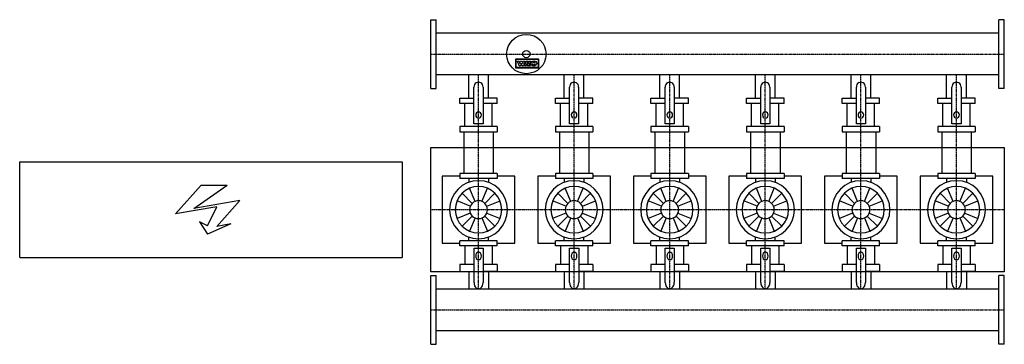
# Model space of a CAD drawing. Extents: x -2150 to 3000, y -705 to 995.
import ezdxf

# ---------------------------------------------------------------- set-up
doc = ezdxf.new("R2010")
doc.units = 0
doc.linetypes.add('DASHDOT', pattern=[1, 0.5, -0.25, 0, -0.25])
doc.layers.get('0').update_dxf_attribs({"color": 124})
doc.layers.add('CP_AXIS', color=143, linetype='DASHDOT')
doc.layers.add('CP_DETAL', color=33, linetype='Continuous')

msp = doc.modelspace()

# ---------------------------------------------------------------- linework, layer by layer
for p, q in [((0, 995), (29, 995)), ((0, 635), (0, 995)), ((29, 635), (29, 995)), ((3000, 995), (2971, 995)), ((2971, 635), (2971, 995)), ((3000, 635), (3000, 995)), ((2971, 924.5), (29, 924.5)), ((2971, 705.4), (29, 705.4)), ((198.5, 584.5), (198.5, 705.4)), ((301.5, 584.5), (301.5, 705.4)), ((698.5, 584.5), (698.5, 705.4)), ((801.5, 584.5), (801.5, 705.4)), ((1198.5, 584.5), (1198.5, 705.4)), ((1301.5, 584.5), (1301.5, 705.4)), ((1698.5, 584.5), (1698.5, 705.4)), ((1801.5, 584.5), (1801.5, 705.4)), ((2198.5, 584.5), (2198.5, 705.4)), ((2301.5, 584.5), (2301.5, 705.4)), ((2698.5, 584.5), (2698.5, 705.4)), ((2801.5, 584.5), (2801.5, 705.4)), ((0, 635), (29, 635)), ((226.1, 449.8), (226.1, 641.9)), ((273.6, 641.9), (273.6, 449.8)), ((726.1, 449.8), (726.1, 641.9)), ((773.6, 641.9), (773.6, 449.8)), ((1226.1, 449.8), (1226.1, 641.9)), ((1273.6, 641.9), (1273.6, 449.8)), ((1726.1, 449.8), (1726.1, 641.9)), ((1773.6, 641.9), (1773.6, 449.8)), ((2226.1, 449.8), (2226.1, 641.9)), ((2273.6, 641.9), (2273.6, 449.8)), ((2726.1, 449.8), (2726.1, 641.9)), ((2773.6, 641.9), (2773.6, 449.8)), ((3000, 635), (2971, 635)), ((152, 584.5), (226.1, 584.5)), ((152, 556.4), (152, 584.5)), ((348, 584.5), (273.6, 584.5)), ((348, 556.4), (348, 584.5)), ((652, 584.5), (726.1, 584.5)), ((652, 556.4), (652, 584.5)), ((848, 584.5), (773.6, 584.5)), ((848, 556.4), (848, 584.5)), ((1152, 584.5), (1226.1, 584.5)), ((1152, 556.4), (1152, 584.5)), ((1348, 584.5), (1273.6, 584.5)), ((1348, 556.4), (1348, 584.5)), ((1652, 584.5), (1726.1, 584.5)), ((1652, 556.4), (1652, 584.5)), ((1848, 584.5), (1773.6, 584.5)), ((1848, 556.4), (1848, 584.5)), ((2152, 584.5), (2226.1, 584.5)), ((2152, 556.4), (2152, 584.5)), ((2348, 584.5), (2273.6, 584.5)), ((2348, 556.4), (2348, 584.5)), ((2652, 584.5), (2726.1, 584.5)), ((2652, 556.4), (2652, 584.5)), ((2848, 584.5), (2773.6, 584.5)), ((2848, 556.4), (2848, 584.5)), ((226.1, 556.4), (152, 556.4)), ((348, 556.4), (273.6, 556.4)), ((726.1, 556.4), (652, 556.4)), ((848, 556.4), (773.6, 556.4)), ((1226.1, 556.4), (1152, 556.4)), ((1348, 556.4), (1273.6, 556.4)), ((1726.1, 556.4), (1652, 556.4)), ((1848, 556.4), (1773.6, 556.4)), ((2226.1, 556.4), (2152, 556.4)), ((2348, 556.4), (2273.6, 556.4)), ((2726.1, 556.4), (2652, 556.4)), ((2848, 556.4), (2773.6, 556.4)), ((152, 436.1), (152, 407.9)), ((348, 436.1), (152, 436.1)), ((273.6, 449.8), (226.1, 449.8)), ((348, 436.1), (348, 407.9)), ((652, 436.1), (652, 407.9)), ((848, 436.1), (652, 436.1)), ((773.6, 449.8), (726.1, 449.8)), ((848, 436.1), (848, 407.9)), ((1152, 436.1), (1152, 407.9)), ((1348, 436.1), (1152, 436.1)), ((1273.6, 449.8), (1226.1, 449.8)), ((1348, 436.1), (1348, 407.9)), ((1652, 436.1), (1652, 407.9)), ((1848, 436.1), (1652, 436.1)), ((1773.6, 449.8), (1726.1, 449.8)), ((1848, 436.1), (1848, 407.9)), ((2152, 436.1), (2152, 407.9)), ((2348, 436.1), (2152, 436.1)), ((2273.6, 449.8), (2226.1, 449.8)), ((2348, 436.1), (2348, 407.9)), ((2652, 436.1), (2652, 407.9)), ((2848, 436.1), (2652, 436.1)), ((2773.6, 449.8), (2726.1, 449.8)), ((2848, 436.1), (2848, 407.9)), ((152, 407.9), (348, 407.9)), ((172.7, 407.9), (172.7, 190)), ((327.3, 407.9), (327.3, 190)), ((652, 407.9), (848, 407.9)), ((672.7, 407.9), (672.7, 190)), ((827.3, 407.9), (827.3, 190)), ((1152, 407.9), (1348, 407.9)), ((1172.7, 407.9), (1172.7, 190)), ((1327.3, 407.9), (1327.3, 190)), ((1652, 407.9), (1848, 407.9)), ((1672.7, 407.9), (1672.7, 190)), ((1827.3, 407.9), (1827.3, 190)), ((2152, 407.9), (2348, 407.9)), ((2172.7, 407.9), (2172.7, 190)), ((2327.3, 407.9), (2327.3, 190)), ((2652, 407.9), (2848, 407.9)), ((2672.7, 407.9), (2672.7, 190)), ((2827.3, 407.9), (2827.3, 190)), ((0, 325), (3000, 325)), ((0, -325), (0, 325)), ((3000, 325), (3000, -325)), ((-2150, 250), (-150, 250)), ((-2150, -250), (-2150, 250)), ((-150, 250), (-150, -250)), ((60, 175.2), (60, -175.2)), ((152, 175.2), (60, 175.2)), ((152, 190), (152, 163.9)), ((348, 190), (152, 190)), ((348, 163.9), (152, 163.9)), ((198.5, 163.9), (198.5, 142.8)), ((301.5, 163.9), (301.5, 142.8)), ((348, 190), (348, 163.9)), ((440, 175.2), (348, 175.2)), ((440, -175.2), (440, 175.2)), ((560, 175.2), (560, -175.2)), ((652, 175.2), (560, 175.2)), ((652, 190), (652, 163.9)), ((848, 190), (652, 190)), ((848, 163.9), (652, 163.9)), ((698.5, 163.9), (698.5, 142.8)), ((801.5, 163.9), (801.5, 142.8)), ((848, 190), (848, 163.9)), ((940, 175.2), (848, 175.2)), ((940, -175.2), (940, 175.2)), ((1060, 175.2), (1060, -175.2)), ((1152, 175.2), (1060, 175.2)), ((1152, 190), (1152, 163.9)), ((1348, 190), (1152, 190)), ((1348, 163.9), (1152, 163.9)), ((1198.5, 163.9), (1198.5, 142.8)), ((1301.5, 163.9), (1301.5, 142.8)), ((1348, 190), (1348, 163.9)), ((1440, 175.2), (1348, 175.2)), ((1440, -175.2), (1440, 175.2)), ((1560, 175.2), (1560, -175.2)), ((1652, 175.2), (1560, 175.2)), ((1652, 190), (1652, 163.9)), ((1848, 190), (1652, 190)), ((1848, 163.9), (1652, 163.9)), ((1698.5, 163.9), (1698.5, 142.8)), ((1801.5, 163.9), (1801.5, 142.8)), ((1848, 190), (1848, 163.9)), ((1940, 175.2), (1848, 175.2)), ((1940, -175.2), (1940, 175.2)), ((2060, 175.2), (2060, -175.2)), ((2152, 175.2), (2060, 175.2)), ((2152, 190), (2152, 163.9)), ((2348, 190), (2152, 190)), ((2348, 163.9), (2152, 163.9)), ((2198.5, 163.9), (2198.5, 142.8)), ((2301.5, 163.9), (2301.5, 142.8)), ((2348, 190), (2348, 163.9)), ((2440, 175.2), (2348, 175.2)), ((2440, -175.2), (2440, 175.2)), ((2560, 175.2), (2560, -175.2)), ((2652, 175.2), (2560, 175.2)), ((2652, 190), (2652, 163.9)), ((2848, 190), (2652, 190)), ((2848, 163.9), (2652, 163.9)), ((2698.5, 163.9), (2698.5, 142.8)), ((2801.5, 163.9), (2801.5, 142.8)), ((2848, 190), (2848, 163.9)), ((2940, 175.2), (2848, 175.2)), ((2940, -175.2), (2940, 175.2)), ((198.5, -163.9), (198.5, -142.8)), ((301.5, -163.9), (301.5, -142.8)), ((698.5, -163.9), (698.5, -142.8)), ((801.5, -163.9), (801.5, -142.8)), ((1198.5, -163.9), (1198.5, -142.8)), ((1301.5, -163.9), (1301.5, -142.8)), ((1698.5, -163.9), (1698.5, -142.8)), ((1801.5, -163.9), (1801.5, -142.8)), ((2198.5, -163.9), (2198.5, -142.8)), ((2301.5, -163.9), (2301.5, -142.8)), ((2698.5, -163.9), (2698.5, -142.8)), ((2801.5, -163.9), (2801.5, -142.8)), ((60, -175.2), (152, -175.2)), ((348, -163.9), (152, -163.9)), ((152, -190), (152, -163.9)), ((348, -190), (152, -190)), ((226.3, -201.1), (273.8, -201.1)), ((226.3, -381.6), (226.3, -201.1)), ((273.8, -201.1), (273.8, -381.6)), ((348, -190), (348, -163.9)), ((348, -175.2), (440, -175.2)), ((560, -175.2), (652, -175.2)), ((848, -163.9), (652, -163.9)), ((652, -190), (652, -163.9)), ((848, -190), (652, -190)), ((726.3, -201.1), (773.8, -201.1)), ((726.3, -381.6), (726.3, -201.1)), ((773.8, -201.1), (773.8, -381.6)), ((848, -190), (848, -163.9)), ((848, -175.2), (940, -175.2)), ((1060, -175.2), (1152, -175.2)), ((1348, -163.9), (1152, -163.9)), ((1152, -190), (1152, -163.9)), ((1348, -190), (1152, -190)), ((1226.3, -201.1), (1273.8, -201.1)), ((1226.3, -381.6), (1226.3, -201.1)), ((1273.8, -201.1), (1273.8, -381.6)), ((1348, -190), (1348, -163.9)), ((1348, -175.2), (1440, -175.2)), ((1560, -175.2), (1652, -175.2)), ((1848, -163.9), (1652, -163.9)), ((1652, -190), (1652, -163.9)), ((1848, -190), (1652, -190)), ((1726.3, -201.1), (1773.8, -201.1)), ((1726.3, -381.6), (1726.3, -201.1)), ((1773.8, -201.1), (1773.8, -381.6)), ((1848, -190), (1848, -163.9)), ((1848, -175.2), (1940, -175.2)), ((2060, -175.2), (2152, -175.2)), ((2348, -163.9), (2152, -163.9)), ((2152, -190), (2152, -163.9)), ((2348, -190), (2152, -190)), ((2226.2, -201.1), (2273.8, -201.1)), ((2226.2, -381.6), (2226.2, -201.1)), ((2273.8, -201.1), (2273.8, -381.6)), ((2348, -190), (2348, -163.9)), ((2348, -175.2), (2440, -175.2)), ((2560, -175.2), (2652, -175.2)), ((2848, -163.9), (2652, -163.9)), ((2652, -190), (2652, -163.9)), ((2848, -190), (2652, -190)), ((2726.2, -201.1), (2773.8, -201.1)), ((2726.2, -381.6), (2726.2, -201.1)), ((2773.8, -201.1), (2773.8, -381.6)), ((2848, -190), (2848, -163.9)), ((2848, -175.2), (2940, -175.2)), ((-2150, -250), (-150, -250)), ((152, -287.2), (152, -323.3)), ((226.3, -287.2), (152, -287.2)), ((348, -287.2), (273.8, -287.2)), ((348, -287.2), (348, -323.3)), ((652, -287.2), (652, -323.3)), ((726.3, -287.2), (652, -287.2)), ((848, -287.2), (773.8, -287.2)), ((848, -287.2), (848, -323.3)), ((1152, -287.2), (1152, -323.3)), ((1226.3, -287.2), (1152, -287.2)), ((1348, -287.2), (1273.8, -287.2)), ((1348, -287.2), (1348, -323.3)), ((1652, -287.2), (1652, -323.3)), ((1726.3, -287.2), (1652, -287.2)), ((1848, -287.2), (1773.8, -287.2)), ((1848, -287.2), (1848, -323.3)), ((2152, -287.2), (2152, -323.3)), ((2226.2, -287.2), (2152, -287.2)), ((2348, -287.2), (2273.8, -287.2)), ((2348, -287.2), (2348, -323.3)), ((2652, -287.2), (2652, -323.3)), ((2726.2, -287.2), (2652, -287.2)), ((2848, -287.2), (2773.8, -287.2)), ((2848, -287.2), (2848, -323.3)), ((3000, -325), (0, -325)), ((0, -345), (29, -345)), ((0, -705), (0, -345)), ((29, -705), (29, -345)), ((152, -323.3), (226.3, -323.3)), ((198.5, -323.3), (198.5, -415.4)), ((348, -323.3), (273.8, -323.3)), ((301.5, -323.3), (301.5, -415.4)), ((652, -323.3), (726.3, -323.3)), ((698.5, -323.3), (698.5, -415.4)), ((848, -323.3), (773.8, -323.3)), ((801.5, -323.3), (801.5, -415.4)), ((1152, -323.3), (1226.3, -323.3)), ((1198.5, -323.3), (1198.5, -415.4)), ((1348, -323.3), (1273.8, -323.3)), ((1301.5, -323.3), (1301.5, -415.4)), ((1652, -323.3), (1726.3, -323.3)), ((1698.5, -323.3), (1698.5, -415.4)), ((1848, -323.3), (1773.8, -323.3)), ((1801.5, -323.3), (1801.5, -415.4)), ((2152, -323.3), (2226.2, -323.3)), ((2198.5, -323.3), (2198.5, -415.4)), ((2348, -323.3), (2273.8, -323.3)), ((2301.5, -323.3), (2301.5, -415.4)), ((2652, -323.3), (2726.2, -323.3)), ((2698.5, -323.3), (2698.5, -415.4)), ((2848, -323.3), (2773.8, -323.3)), ((2801.5, -323.3), (2801.5, -415.4)), ((3000, -345), (2971, -345)), ((2971, -705), (2971, -345)), ((3000, -705), (3000, -345)), ((2971, -415.4), (29, -415.4)), ((2971, -634.6), (29, -634.6)), ((0, -705), (29, -705)), ((3000, -705), (2971, -705))]:
    msp.add_line(p, q)
at = {"linetype": 'Continuous'}
for p, q in [((178.5, 436.1), (178.5, 556.4)), ((321.5, 436.1), (321.5, 556.4)), ((678.5, 436.1), (678.5, 556.4)), ((821.5, 436.1), (821.5, 556.4)), ((1178.5, 436.1), (1178.5, 556.4)), ((1321.5, 436.1), (1321.5, 556.4)), ((1678.5, 436.1), (1678.5, 556.4)), ((1821.5, 436.1), (1821.5, 556.4)), ((2178.5, 436.1), (2178.5, 556.4)), ((2321.5, 436.1), (2321.5, 556.4)), ((2678.5, 436.1), (2678.5, 556.4)), ((2821.5, 436.1), (2821.5, 556.4)), ((178.5, -190), (178.5, -287.2)), ((321.5, -190), (321.5, -287.2)), ((678.5, -190), (678.5, -287.2)), ((821.5, -190), (821.5, -287.2)), ((1178.5, -190), (1178.5, -287.2)), ((1321.5, -190), (1321.5, -287.2)), ((1678.5, -190), (1678.5, -287.2)), ((1821.5, -190), (1821.5, -287.2)), ((2178.5, -190), (2178.5, -287.2)), ((2321.5, -190), (2321.5, -287.2)), ((2678.5, -190), (2678.5, -287.2)), ((2821.5, -190), (2821.5, -287.2))]:
    msp.add_line(p, q, dxfattribs=at)
for radius in [103, 19.2]:
    msp.add_circle((500, 815), radius)
for centre, major_axis, ratio, start_param, end_param in [((249.8, 641.9), (0, 25.6), 0.927169, 4.712389, 7.853982), ((749.8, 641.9), (0, 25.6), 0.927169, 4.712389, 7.853982), ((1249.8, 641.9), (0, 25.6), 0.927169, 4.712389, 7.853982), ((1749.8, 641.9), (0, 25.6), 0.927169, 4.712389, 7.853982), ((2249.8, 641.9), (0, 25.6), 0.927169, 4.712389, 7.853982), ((2749.8, 641.9), (0, 25.6), 0.927169, 4.712389, 7.853982), ((250, 496.2), (0, 16.1), 0.927169, 4.712389, 10.995574), ((750, 496.2), (0, 16.1), 0.927169, 4.712389, 10.995574), ((1250, 496.2), (0, 16.1), 0.927169, 4.712389, 10.995574), ((1750, 496.2), (0, 16.1), 0.927169, 4.712389, 10.995574), ((2250, 496.2), (0, 16.1), 0.927169, 4.712389, 10.995574), ((2750, 496.2), (0, 16.1), 0.927169, 4.712389, 10.995574), ((250, 0), (107.3, 107.3), 1, 5.497787, 11.780972), ((250, 0), (-86, 86), 1, 3.926991, 10.210176), ((750, 0), (-107.3, 107.3), 1, 3.926991, 10.210176), ((750, 0), (-86, 86), 1, 3.926991, 10.210176), ((1250, 0), (-107.3, 107.3), 1, 3.926991, 10.210176), ((1250, 0), (86, 86), 1, 5.497787, 11.780972), ((1750, 0), (-107.3, 107.3), 1, 3.926991, 10.210176), ((1750, 0), (86, 86), 1, 5.497787, 11.780972), ((2250, 0), (107.3, 107.3), 1, 5.497787, 11.780972), ((2250, 0), (-86, 86), 1, 3.926991, 10.210176), ((2750, 0), (107.3, 107.3), 1, 5.497787, 11.780972), ((2750, 0), (-86, 86), 1, 3.926991, 10.210176), ((250, 0), (33.1, 33.1), 1, 5.497787, 11.780972), ((750, 0), (-33.1, 33.1), 1, 3.926991, 10.210176), ((1250, 0), (-33.1, 33.1), 1, 3.926991, 10.210176), ((1750, 0), (-33.1, 33.1), 1, 3.926991, 10.210176), ((2250, 0), (33.1, 33.1), 1, 5.497787, 11.780972), ((2750, 0), (33.1, 33.1), 1, 5.497787, 11.780972), ((250, -242.5), (0, 20.6), 0.723983, -1.570796, 4.712389), ((750, -242.5), (0, 20.6), 0.723983, -1.570796, 4.712389), ((1250, -242.5), (0, 20.6), 0.723983, 4.712389, 10.995574), ((1750, -242.5), (0, 20.6), 0.723983, 4.712389, 10.995574), ((2250, -242.5), (0, 20.6), 0.723983, 4.712389, 10.995574), ((2750, -242.5), (0, 20.6), 0.723983, 4.712389, 10.995574), ((250, -381.6), (0, 32.8), 0.723983, 1.570796, 4.712389), ((750, -381.6), (0, 32.8), 0.723983, 1.570796, 4.712389), ((1250, -381.6), (0, 32.8), 0.723983, 1.570796, 4.712389), ((1750, -381.6), (0, 32.8), 0.723983, 1.570796, 4.712389), ((2250, -381.6), (0, 32.8), 0.723983, 1.570796, 4.712389), ((2750, -381.6), (0, 32.8), 0.723983, 1.570796, 4.712389)]:
    msp.add_ellipse(centre, major_axis=major_axis, ratio=ratio, start_param=start_param, end_param=end_param)
at = {"layer": 'CP_AXIS'}
for p, q in [((0, 815), (3000, 815)), ((250, 190), (250, 705.4)), ((750, 190), (750, 705.4)), ((1250, 190), (1250, 705.4)), ((1750, 190), (1750, 705.4)), ((2250, 190), (2250, 705.4)), ((2750, 190), (2750, 705.4)), ((250, -190), (250, 190)), ((750, -190), (750, 190)), ((1250, -190), (1250, 190)), ((1750, -190), (1750, 190)), ((2250, -190), (2250, 190)), ((2750, -190), (2750, 190)), ((3000, 0), (0, 0)), ((250, -415.4), (250, -190)), ((750, -415.4), (750, -190)), ((1250, -415.4), (1250, -190)), ((1750, -415.4), (1750, -190)), ((2250, -415.4), (2250, -190)), ((2750, -415.4), (2750, -190)), ((0, -525), (3000, -525))]:
    msp.add_line(p, q, dxfattribs=at)
at = {"layer": 'CP_DETAL', "extrusion": (-1, 2e-16, 0)}
for p, q in [((445.2, 741.9), (445.2, 789.2)), ((445.2, 789.2), (563.3, 789.2)), ((447, 787.4), (561.5, 787.4)), ((447, 743.7), (447, 787.4)), ((453.7, 778.3), (461.7, 778.3)), ((462.2, 753), (453.7, 778.3)), ((461.7, 778.3), (465.9, 765)), ((466, 765), (470.2, 778.3)), ((470.2, 778.3), (477.6, 778.3)), ((477.6, 778.3), (481.8, 765)), ((481.9, 765), (485.8, 778.3)), ((493.6, 778.3), (485.6, 753)), ((485.8, 778.3), (493.6, 778.3)), ((491.5, 753), (499.5, 778.3)), ((499.5, 778.3), (507.8, 778.3)), ((507.8, 778.3), (499.8, 753)), ((505.3, 753), (513.3, 778.3)), ((513.3, 778.3), (521.4, 778.3)), ((521.4, 778.3), (515.5, 759.5)), ((561.5, 787.4), (561.5, 743.7)), ((563.3, 789.2), (563.3, 741.9)), ((563.3, 741.9), (445.2, 741.9)), ((561.5, 743.7), (447, 743.7)), ((469.1, 753), (462.2, 753)), ((465.9, 765), (466, 765)), ((473.5, 766.9), (469.1, 753)), ((473.7, 766.9), (473.5, 766.9)), ((478.3, 753), (473.7, 766.9)), ((485.6, 753), (478.3, 753)), ((481.8, 765), (481.9, 765)), ((499.8, 753), (491.5, 753)), ((522.4, 753), (505.3, 753)), ((515.5, 759.5), (524.5, 759.5)), ((524.5, 759.5), (522.4, 753))]:
    msp.add_line(p, q, dxfattribs=at)
at = {"layer": 'CP_DETAL', "linetype": 'Continuous'}
for p, q in [((-1335.9, -22.4), (-1200.7, 128.2)), ((-1239.3, 6.5), (-1065.5, 128.2)), ((-1200.7, 128.2), (-1065.5, 128.2)), ((-1118.6, 15.2), (-1335.9, -22.4)), ((-997.9, 48.5), (-1239.3, 6.5)), ((-1166.9, -84.7), (-1118.6, 15.2)), ((-1118.6, -87.6), (-997.9, 48.5)), ((-1166.9, -84.7), (-1210.3, -64.4)), ((-1210.3, -64.4), (-1166.9, -128.2)), ((-1046.2, -74.6), (-1166.9, -128.2)), ((-1046.2, -74.6), (-1118.6, -87.6))]:
    msp.add_line(p, q, dxfattribs=at)
at = {"layer": 'CP_DETAL'}
for p, q in [((232.1, 43.2), (203.5, 112.3)), ((267.9, 43.2), (296.5, 112.3)), ((732.1, 43.2), (703.5, 112.3)), ((767.9, 43.2), (796.5, 112.3)), ((1232.1, 43.2), (1203.5, 112.3)), ((1267.9, 43.2), (1296.5, 112.3)), ((1732.1, 43.2), (1703.5, 112.3)), ((1767.9, 43.2), (1796.5, 112.3)), ((2232.1, 43.2), (2203.5, 112.3)), ((2267.9, 43.2), (2296.5, 112.3)), ((2732.1, 43.2), (2703.5, 112.3)), ((2767.9, 43.2), (2796.5, 112.3)), ((216.9, 33.1), (164, 86)), ((283.1, 33.1), (336, 86)), ((716.9, 33.1), (664, 86)), ((783.1, 33.1), (836, 86)), ((1216.9, 33.1), (1164, 86)), ((1283.1, 33.1), (1336, 86)), ((1716.9, 33.1), (1664, 86)), ((1783.1, 33.1), (1836, 86)), ((2216.9, 33.1), (2164, 86)), ((2283.1, 33.1), (2336, 86)), ((2716.9, 33.1), (2664, 86)), ((2783.1, 33.1), (2836, 86)), ((206.8, 17.9), (137.7, 46.5)), ((293.2, 17.9), (362.3, 46.5)), ((706.8, 17.9), (637.7, 46.5)), ((793.2, 17.9), (862.3, 46.5)), ((1206.8, 17.9), (1137.7, 46.5)), ((1293.2, 17.9), (1362.3, 46.5)), ((1706.8, 17.9), (1637.7, 46.5)), ((1793.2, 17.9), (1862.3, 46.5)), ((2206.8, 17.9), (2137.7, 46.5)), ((2293.2, 17.9), (2362.3, 46.5)), ((2706.8, 17.9), (2637.7, 46.5)), ((2793.2, 17.9), (2862.3, 46.5)), ((206.8, -17.9), (137.7, -46.5)), ((216.9, -33.1), (164, -86)), ((232.1, -43.2), (203.5, -112.3)), ((267.9, -43.2), (296.5, -112.3)), ((283.1, -33.1), (336, -86)), ((293.2, -17.9), (362.3, -46.5)), ((706.8, -17.9), (637.7, -46.5)), ((716.9, -33.1), (664, -86)), ((732.1, -43.2), (703.5, -112.3)), ((767.9, -43.2), (796.5, -112.3)), ((783.1, -33.1), (836, -86)), ((793.2, -17.9), (862.3, -46.5)), ((1206.8, -17.9), (1137.7, -46.5)), ((1216.9, -33.1), (1164, -86)), ((1232.1, -43.2), (1203.5, -112.3)), ((1267.9, -43.2), (1296.5, -112.3)), ((1283.1, -33.1), (1336, -86)), ((1293.2, -17.9), (1362.3, -46.5)), ((1706.8, -17.9), (1637.7, -46.5)), ((1716.9, -33.1), (1664, -86)), ((1732.1, -43.2), (1703.5, -112.3)), ((1767.9, -43.2), (1796.5, -112.3)), ((1783.1, -33.1), (1836, -86)), ((1793.2, -17.9), (1862.3, -46.5)), ((2206.8, -17.9), (2137.7, -46.5)), ((2216.9, -33.1), (2164, -86)), ((2232.1, -43.2), (2203.5, -112.3)), ((2267.9, -43.2), (2296.5, -112.3)), ((2283.1, -33.1), (2336, -86)), ((2293.2, -17.9), (2362.3, -46.5)), ((2706.8, -17.9), (2637.7, -46.5)), ((2716.9, -33.1), (2664, -86)), ((2732.1, -43.2), (2703.5, -112.3)), ((2767.9, -43.2), (2796.5, -112.3)), ((2783.1, -33.1), (2836, -86)), ((2793.2, -17.9), (2862.3, -46.5))]:
    msp.add_line(p, q, dxfattribs=at)
msp.add_ellipse((539.3, 765.7), major_axis=(14.8, 0), ratio=0.923768, dxfattribs=at)
msp.add_ellipse((539.3, 765.7), major_axis=(-4.66, 4.66), ratio=1, start_param=-0.785398, end_param=5.497787, dxfattribs=at)

doc.saveas('drawing.dxf')
